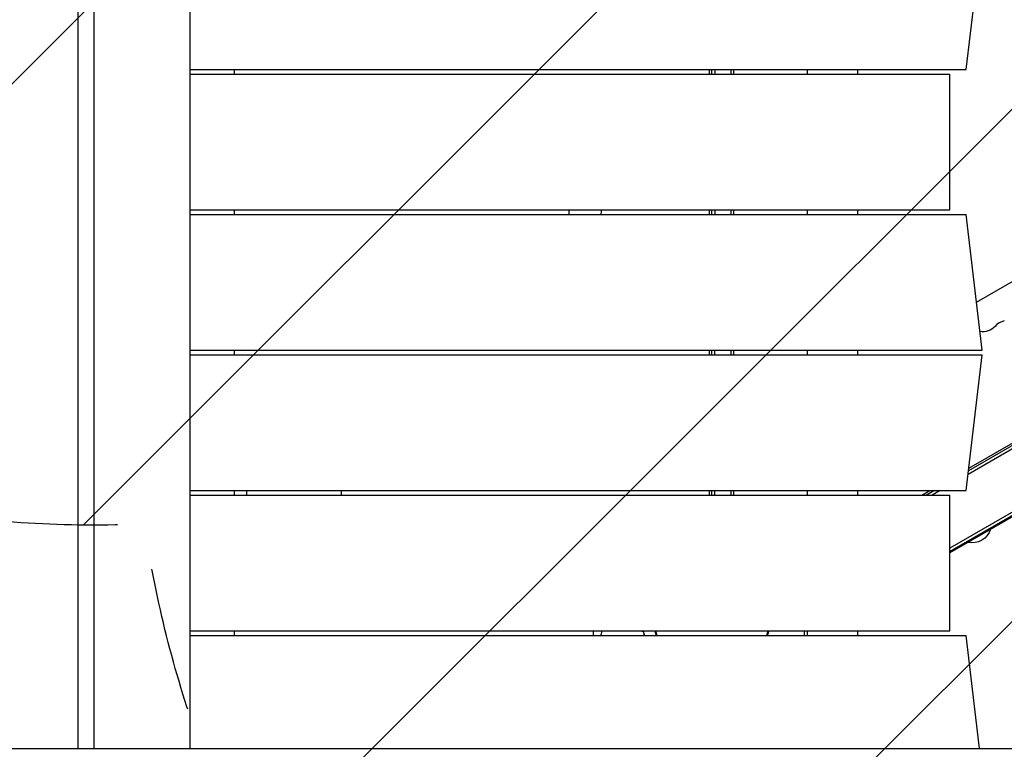
# Model space of a CAD drawing. Units: millimetres. Extents: x -4940 to 4482, y -3980 to 4655.
# Drawn here: x 476 to 1338, y -114 to 525 of the extents above; entities that cross this region are included whole.
import ezdxf

# ---------------------------------------------------------------- set-up
doc = ezdxf.new("R2010")
doc.units = ezdxf.units.MM
doc.header["$LTSCALE"] = 20
doc.linetypes.add('HIDDEN', pattern=[9.524999999999999, 6.35, -3.175])
for name, color, linetype in [('2d', 230, 'Continuous'), ('EN-Free_Space', 10, 'HIDDEN'), ('EN-Free_Space_Hatch', 10, 'Continuous')]:
    doc.layers.add(name, color=color, linetype=linetype)

msp = doc.modelspace()

# ---------------------------------------------------------------- hatches: boundary and pattern name
at = {"layer": 'EN-Free_Space_Hatch'}
h = msp.add_hatch(dxfattribs=at)
h.set_pattern_fill('ANSI31', color=256, scale=100, angle=180, style=0)
h.set_pattern_definition([(225, (0, 0), (224.5064030267288, -224.5064030267289), [])])
edge = h.paths.add_edge_path()
edge.add_line((1541, 3133.449939352397), (1541, 1229.251514581982))
edge.add_arc((1574.019759468708, 229.7968155162228), 999.9999999999994, 29.999999999999886, 91.89223681676742, ccw=False)
edge.add_line((2440.045163253147, 729.7968155162213), (3621.545323163993, -1316.621490600121))
edge.add_arc((2799.960607572449, -1810.770763005022), 958.7413354559886, -62.47561938838652, 31.025170790267794, ccw=False)
edge.add_arc((2728.232696555129, -1852.182891739279), 958.7413354559901, 208.9748292097322, 302.47561938838624, ccw=False)
edge.add_line((1889.494515595114, -2316.621490600119), (707.9943556842691, -270.203184483777))
edge.add_arc((1574.019759468708, 229.7968155162222), 1000, 188.4325791564488, 209.9999999999999, ccw=False)
edge.add_arc((541.0000000000003, 1082.190272171905), 999.9999999999998, 180, 272.51211611487844, ccw=False)
edge.add_line((-458.9999999999995, 1082.190272171905), (-458.9999999999995, 3133.449939352397))
edge.add_arc((541.0000000000002, 3133.449939352397), 999.9999999999998, -1.1368683772161603e-13, 180, ccw=False)

# ---------------------------------------------------------------- linework, layer by layer
at = {"layer": '2d'}
for p, q in [((541.0000000000164, -113.4999999999109), (540.9999999999818, 1195.499999999993)), ((625.1457069612152, -113.4999999999109), (625.145706961217, 1195.500000000089)), ((1304.675323681477, 481.5000000000891), (1318.817459305204, 600.5000000000891)), ((526.8578643762557, -113.5000000000073), (526.8578643762539, 545.9999999999927)), ((1974.437441670869, 512.3703368248116), (1306.357424859252, 126.6541592784124)), ((1973.140119717827, 514.5000350106675), (1306.724737147009, 129.7449344912948)), ((625.145706961217, 481.5000000000891), (1304.675323681477, 481.5000000000891)), ((625.1457069612152, 477.5000000000891), (1290.533188057758, 477.5000000000873)), ((664.0000000000164, 477.5000000000891), (664.0000000000164, 481.5000000000891)), ((1079.999999999995, 477.5000000000873), (1079.999999999995, 481.5000000000891)), ((1081.999999999967, 477.5000000000891), (1081.999999999967, 481.5000000000891)), ((1084.499999999967, 481.5000000000891), (1084.499999999967, 477.5000000000891)), ((1098.499999999967, 481.5000000000891), (1098.499999999967, 477.5000000000891)), ((1100.999999999967, 481.5000000000891), (1100.999999999967, 477.5000000000891)), ((1165.800000000016, 477.5000000000873), (1165.800000000016, 481.5000000000891)), ((1209.800000000016, 477.5000000000873), (1209.800000000016, 481.5000000000891)), ((2013.116034222927, 479.2597188418567), (1290.533188057756, 62.07631809658778)), ((1290.533188057758, 358.5000000000873), (1290.533188057758, 477.5000000000873)), ((2014.362551076859, 477.1006883183545), (1290.533188057758, 59.19761073191876)), ((2014.86255107686, 476.2346629145704), (1290.533188057758, 58.04291019353877)), ((1307.019402084967, 132.2244134434077), (1802.13677843094, 418.0805639572172)), ((625.1457069612152, 358.5000000000891), (1290.533188057758, 358.5000000000873)), ((625.145706961217, 354.5000000000891), (1304.675323681495, 354.5000000000873)), ((664.0000000000164, 354.5000000000891), (664.0000000000164, 358.5000000000891)), ((957.0698415389779, 354.5000000000873), (957.0698415389779, 358.5000000000873)), ((1079.999999999995, 354.5000000000873), (1079.999999999995, 358.5000000000873)), ((1081.999999999967, 354.5000000000873), (1081.999999999967, 358.5000000000891)), ((1084.499999999967, 358.5000000000891), (1084.499999999967, 354.5000000000891)), ((1098.499999999967, 358.5000000000891), (1098.499999999967, 354.5000000000891)), ((1100.999999999967, 358.5000000000891), (1100.999999999967, 354.5000000000891)), ((1165.800000000016, 354.5000000000873), (1165.800000000016, 358.5000000000891)), ((1209.800000000016, 354.5000000000873), (1209.800000000016, 358.5000000000873)), ((1318.817459305224, 235.5000000000873), (1304.675323681495, 354.5000000000873)), ((1313.795066310799, 277.7612809153779), (1360.455600236653, 304.7007527380028)), ((625.1457069612152, 235.5000000000891), (1318.817459305223, 235.5000000000873)), ((664.0000000000164, 231.5000000000891), (664.0000000000164, 235.5000000000891)), ((1079.999999999995, 231.5000000000873), (1079.999999999995, 235.5000000000873)), ((1081.999999999967, 231.5000000000891), (1081.999999999967, 235.5000000000873)), ((1084.499999999967, 231.5000000000891), (1084.499999999967, 235.5000000000873)), ((1098.499999999967, 235.5000000000873), (1098.499999999967, 231.5000000000891)), ((1100.999999999967, 235.5000000000873), (1100.999999999967, 231.5000000000891)), ((1165.800000000016, 231.5000000000891), (1165.800000000016, 235.5000000000873)), ((1209.800000000016, 231.5000000000891), (1209.800000000016, 235.5000000000873)), ((625.1457069612152, 231.5000000000891), (1318.817459305217, 231.5000000000891)), ((1304.675323681487, 112.5000000000873), (1318.817459305217, 231.5000000000891)), ((625.1457069612152, 112.5000000000891), (1304.675323681487, 112.5000000000873)), ((664.0000000000164, 108.5000000000891), (664.0000000000164, 112.5000000000891)), ((1079.999999999995, 108.5000000000873), (1079.999999999995, 112.5000000000873)), ((1081.999999999967, 108.5000000000873), (1081.999999999967, 112.5000000000891)), ((1084.499999999967, 108.5000000000873), (1084.499999999967, 112.5000000000891)), ((1098.499999999967, 112.5000000000891), (1098.499999999967, 108.5000000000891)), ((1100.999999999967, 112.5000000000891), (1100.999999999967, 108.5000000000891)), ((1165.800000000016, 108.5000000000873), (1165.800000000016, 112.5000000000891)), ((1209.800000000016, 108.5000000000873), (1209.800000000016, 112.5000000000891)), ((1265.927512621365, 108.5000000000873), (1272.855715851641, 112.5000000000873)), ((1276.85563443504, 112.5000000000873), (1269.927431204764, 108.5000000000873)), ((1281.841701850772, 112.5000000000873), (1274.913498620495, 108.5000000000873)), ((625.1457069612152, 108.5000000000891), (1290.533188057756, 108.5000000000873)), ((1290.533188057756, -10.49999999991269), (1290.533188057756, 108.5000000000873)), ((625.1457069612152, -10.49999999991087), (1290.533188057756, -10.49999999991269)), ((625.1457069612152, -14.49999999991087), (1304.675323681487, -14.49999999991269)), ((664.0000000000164, -14.49999999991087), (664.0000000000164, -10.49999999991087)), ((978, -10.49999999991451), (978, -14.49999999991815)), ((1162.800000000001, -10.49999999991087), (1162.800000000001, -14.49999999990723)), ((1165.800000000016, -14.49999999991269), (1165.800000000016, -10.49999999991269)), ((1209.800000000016, -14.49999999991269), (1209.800000000016, -10.49999999991269)), ((1316.440629788625, -113.4999999999127), (1304.675323681487, -14.49999999991269)), ((362.8450583228296, -113.4999999999127), (1354.013068814038, -113.5))]:
    msp.add_line(p, q, dxfattribs=at)
at = {"layer": '2d', "extrusion": (0, 0, -1)}
for centre, radius, start, end in [((-970.9999999999927, 356.8333333333212), 13.93015846101878, 173.128414618264, 189.6426280964083), ((-1319.649599181048, 265.3788198200145), 13.65079230508271, 220.8901131682199, 281.8151814358112), ((-688.4999999999982, 110.99999999998), 13.93015846101651, 349.6613000624288, 6.181597154644349), ((-743.5, 110.9999999999854), 13.93015846102197, 173.8184028453556, 190.3386999375712), ((-1309.940031095322, 83.70628259083423), 16.99999999914598, 197.4401503290041, 282.5598496709795)]:
    msp.add_arc(centre, radius, start, end, dxfattribs=at)
at = {"layer": '2d'}
for centre, radius, start, end in [((1340.816659459795, 247.0497293036915), 14.34920769491069, 100.8901131682623, 139.1098868317801), ((1082, 0), 51.00000000000001, 191.8811560208808, 196.5178310346189)]:
    msp.add_arc(centre, radius, start, end, dxfattribs=at)
at = {"layer": '2d', "extrusion": (0, 0, -0.9999999999999998)}
msp.add_ellipse((1082, 0), major_axis=(35.35533905930179, 35.35533905930179), ratio=0.9999999999986313, start_param=3.632763979240663, end_param=3.715415857231569, dxfattribs=at)
at = {"layer": '2d', "extrusion": (0, 0, -1)}
msp.add_ellipse((1082, 0), major_axis=(-35.35533905930406, 35.35533905930406), ratio=0.9999999999987714, start_param=2.567769449948085, end_param=2.650421327938982, dxfattribs=at)
at = {"layer": '2d'}
for points, knots in [([(985.6203512680422, -10.49999999990905), (985.5115086070655, -11.0246649526598), (985.3973202533525, -11.53802986681876), (985.1117841813393, -12.74862026893061), (984.9352823018071, -13.43786222249946), (984.7184768596653, -14.23034819579516), (984.6809086024605, -14.3658354693689), (984.643223170955, -14.49999999991087)], [0.1745366758715434, 0.1745366758715434, 0.1745366758715434, 0.1745366758715434, 0.1763507710797817, 0.1763507710797817, 0.1789072887396438, 0.1789072887396438, 0.1794407491192423, 0.1794407491192423, 0.1794407491192423, 0.1794407491192423]), ([(1022, -10.92886874860051), (1022.281868422269, -12.1674154431621), (1022.599640649778, -13.34343932415322), (1022.947657505811, -14.47616264176759), (1022.951325302158, -14.48808445687246), (1022.954996109085, -14.49999999991269)], [3.878959614448864e-18, 3.878959614448864e-18, 3.878959614448864e-18, 3.878959614448864e-18, 0.004042939346912231, 0.004042939346912231, 0.004085966427377078, 0.004085966427377078, 0.004085966427377078, 0.004085966427377078]), ([(1032.025263842454, -10.49999999991087), (1032.265977037356, -11.60310273537107), (1032.537020724494, -12.66349897558939), (1032.911544690944, -13.95844283533188), (1032.992875389285, -14.23066953748639), (1033.075845729893, -14.49999999991269)], [0.0393383301536846, 0.0393383301536846, 0.0393383301536846, 0.0393383301536846, 0.04289540757788084, 0.04289540757788084, 0.04385512649006253, 0.04385512649006253, 0.04385512649006253, 0.04385512649006253]), ([(1131.703018274437, -10.49999999990905), (1131.696959601202, -10.52867856846024), (1131.690884693477, -10.55731165515317), (1131.575200944068, -11.10027196661576), (1131.459854793711, -11.60191796947402), (1131.226030683467, -12.55705538115762), (1131.107239214998, -13.01235484797508), (1130.887590974244, -13.81259827105168), (1130.786713013593, -14.16405154532185), (1130.686662204353, -14.49999999985084)], [0.07106618346721856, 0.07106618346721856, 0.07106618346721856, 0.07106618346721856, 0.07117032364076098, 0.07117032364076098, 0.07304409965825871, 0.07304409965825871, 0.07491787567575643, 0.07491787567575643, 0.07650099898258184, 0.07650099898258184, 0.07650099898258184, 0.07650099898258184])]:
    msp.add_open_spline(points, degree=3, knots=knots, dxfattribs=at)
for points in [[(1019.626699379181, -10.49999999991269), (1020.361684011796, -10.69693853867102), (1021.096753884662, -10.8938999174843), (1021.831908556152, -11.09088401802364)], [(1020.399440040112, -10.49999999991269), (1020.932912499251, -10.6429435145219), (1021.466432549103, -10.78589978102536), (1022, -10.92886874860051)], [(1021.831908556152, -11.09088401802364), (1022.10642331706, -12.28365815083635), (1022.413846308755, -13.41784227086464), (1022.745760380969, -14.49999999991269)]]:
    msp.add_open_spline(points, degree=3, dxfattribs=at)
at = {"layer": 'EN-Free_Space', "flags": 128}
msp.add_lwpolyline([(1541, 3133.449939352397), (1541, 1229.251514581982, -0.2768182414582122), (2440.045163253147, 729.7968155162213), (3621.545323163993, -1316.62149060012, -0.4322247908289257), (3243.019919379552, -2660.996259289947, -0.4322247908289246), (1889.494515595114, -2316.621490600119), (707.9943556842691, -270.203184483777, -0.09438440950551553), (584.8306512167891, 83.15129694926088, -0.427114467148755), (-458.9999999999995, 1082.190272171905), (-458.9999999999995, 3133.449939352397, -1), (1541, 3133.449939352396)], format="xyb", close=True, dxfattribs=at)

doc.saveas('drawing.dxf')
